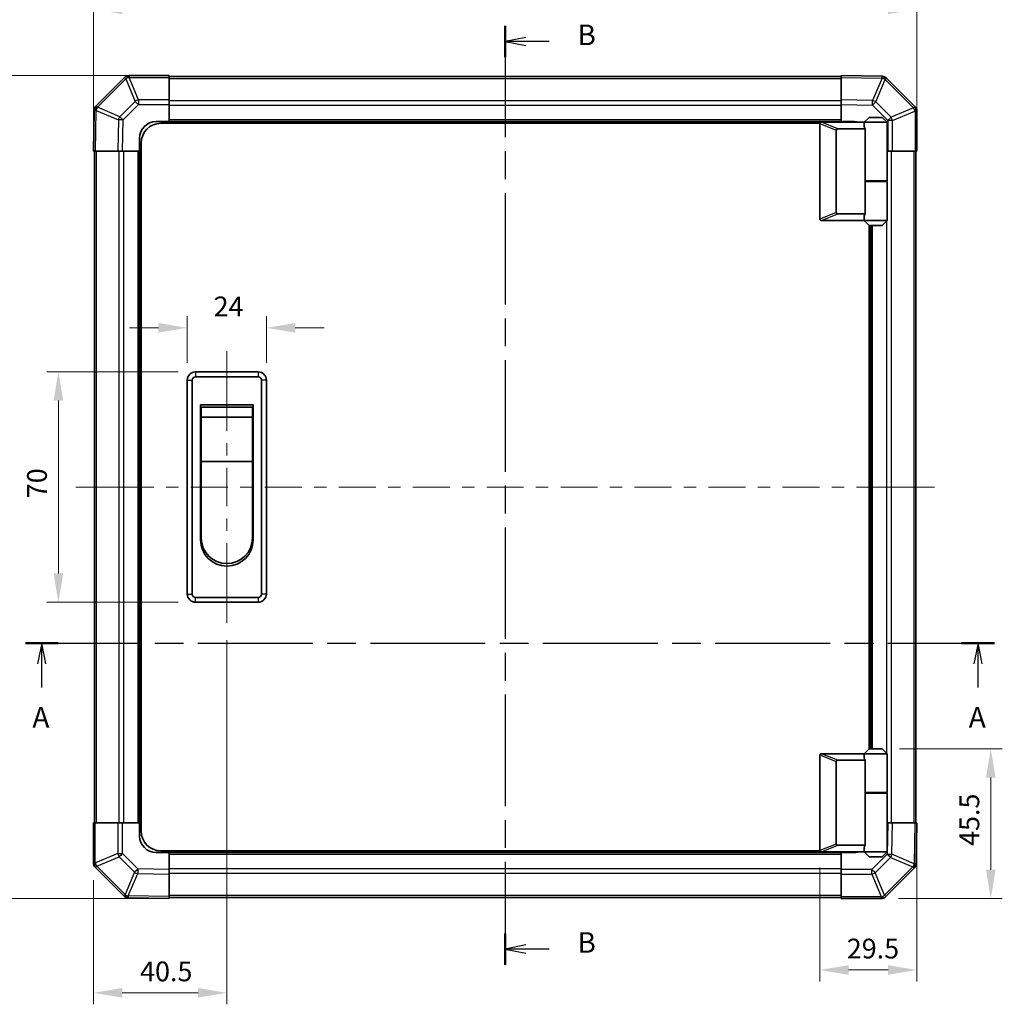
# Model space of a CAD drawing. Units: millimetres. Extents: x 0 to 5123, y -14 to 984.
# Drawn here: x 1533 to 1831, y 252 to 551 of the extents above; entities that cross this region are included whole.
import ezdxf

# ---------------------------------------------------------------- set-up
doc = ezdxf.new("R2010")
doc.units = ezdxf.units.MM
doc.header["$LTSCALE"] = 3.5
doc.linetypes.add('CHAIN', pattern=[0.3543, 0.2362, -0.0295, 0.0591, -0.0295])
doc.layers.get('Defpoints').update_dxf_attribs({"lineweight": 25})
for name, color, linetype, lineweight in [('Centerline (ISO)', 131, 'Continuous', 18), ('Dimension (ISO)', 7, 'Continuous', 18), ('Dimension (ISO) @ 1', 7, 'Continuous', 18), ('Section Line (ISO)', 7, 'CHAIN', 25), ('Visible (ISO)', 7, 'Continuous', 35), ('Visible Narrow (ISO)', 7, 'Continuous', 25)]:
    doc.layers.add(name, color=color, linetype=linetype, lineweight=lineweight)
doc.styles.add('Note Text (TK)', font='MS PGothic.ttf')
doc.dimstyles.new('Default - Method 1b (TK)', dxfattribs={"dimscale": 3.5, "dimtxt": 2.5, "dimasz": 2.5, "dimexe": 1, "dimexo": 1.5, "dimgap": 1, "dimtad": 1, "dimtoh": 1, "dimrnd": 1e-08, "dimdsep": 46, "dimtxsty": 'Note Text (TK)', "dimcen": 0.09, "dimdle": 5, "dimclrd": 100, "dimclre": 100, "dimclrt": 7, "dimadec": 1, "dimazin": 1, "dimtfac": 1, "dimtmove": 0, "dimatfit": 3, "dimfxl": 1, "dimtolj": 1, "dimlwd": -1, "dimlwe": -1, "dimarcsym": 0})

# ---------------------------------------------------------------- blocks, each defined once
blk = doc.blocks.new('2dTransSection0')
at = {"layer": 'Section Line (ISO)', "linetype": 'CHAIN', "ltscale": 16.891651}
blk.add_line((76.81, 152.53), (194.5, 152.53), dxfattribs=at)
at = {"layer": 'Section Line (ISO)', "linetype": 'Continuous', "lineweight": 50}
for p, q in [((76.81, 152.53), (80.79, 152.53)), ((190.51, 152.53), (194.5, 152.53))]:
    blk.add_line(p, q, dxfattribs=at)
at = {"layer": 'Section Line (ISO)', "linetype": 'Continuous'}
for p, q in [((78.8, 152.53), (78.3, 150.03)), ((78.8, 150.03), (78.8, 152.53)), ((79.3, 150.03), (78.8, 152.53)), ((192.51, 152.53), (192.01, 150.03)), ((192.51, 150.03), (192.51, 152.53)), ((193.01, 150.03), (192.51, 152.53)), ((78.8, 147.15), (78.8, 150.03)), ((192.51, 147.15), (192.51, 150.03))]:
    blk.add_line(p, q, dxfattribs=at)
at = {"layer": 'Section Line (ISO)', "char_height": 2.5, "attachment_point": 7, "style": 'Note Text (TK)'}
for insert in [(77.66, 141.5), (191.37, 141.5)]:
    blk.add_mtext('A', dxfattribs=dict(at, insert=insert))
blk = doc.blocks.new('2dTransSection1')
at = {"layer": 'Section Line (ISO)', "linetype": 'CHAIN', "ltscale": 16.382637}
blk.add_line((135.08, 227.55), (135.08, 113.47), dxfattribs=at)
at = {"layer": 'Section Line (ISO)', "linetype": 'Continuous', "lineweight": 50}
for p, q in [((135.08, 227.55), (135.08, 223.75)), ((135.08, 117.27), (135.08, 113.47))]:
    blk.add_line(p, q, dxfattribs=at)
at = {"layer": 'Section Line (ISO)', "linetype": 'Continuous'}
for p, q in [((137.58, 226.15), (135.08, 225.65)), ((137.58, 225.65), (135.08, 225.65)), ((135.08, 225.65), (137.58, 225.15)), ((140.43, 225.65), (137.58, 225.65)), ((137.58, 115.87), (135.08, 115.37)), ((137.58, 115.37), (135.08, 115.37)), ((135.08, 115.37), (137.58, 114.87)), ((140.43, 115.37), (137.58, 115.37))]:
    blk.add_line(p, q, dxfattribs=at)
at = {"layer": 'Section Line (ISO)', "insert": (143.85, 224.42), "char_height": 2.5, "attachment_point": 7, "line_spacing_factor": 3.678825, "style": 'Note Text (TK)'}
blk.add_mtext('B', dxfattribs=at)
at = {"layer": 'Section Line (ISO)', "insert": (143.85, 114.14), "char_height": 2.5, "attachment_point": 7, "style": 'Note Text (TK)'}
blk.add_mtext('B', dxfattribs=at)
blk = doc.blocks.new('*D50')
at = {"layer": 'Defpoints', "color": 0}
for p in [(1804.94, 553.91), (1554.94, 510.77), (1804.94, 510.77)]:
    blk.add_point(p, dxfattribs=at)
at = {"layer": 'Dimension (ISO)', "color": 100}
for p, q in [((1554.94, 516.02), (1554.94, 557.41)), ((1804.94, 516.02), (1804.94, 557.41)), ((1563.69, 553.91), (1796.19, 553.91))]:
    blk.add_line(p, q, dxfattribs=at)
for points in [[(1563.69, 555.37), (1563.69, 552.45), (1554.94, 553.91)], [(1796.19, 555.37), (1796.19, 552.45), (1804.94, 553.91)]]:
    blk.add_solid(points, dxfattribs=at)
at = {"layer": 'Dimension (ISO)', "color": 7, "insert": (1673.8, 560.41), "char_height": 6, "attachment_point": 4, "style": 'Note Text (TK)'}
blk.add_mtext('\\A1;250', dxfattribs=at)
blk = doc.blocks.new('*D51')
at = {"layer": 'Defpoints', "color": 0}
for p in [(1607.44, 457.14), (1583.44, 441.27), (1607.44, 441.27)]:
    blk.add_point(p, dxfattribs=at)
at = {"layer": 'Dimension (ISO)', "color": 100}
for p, q in [((1583.44, 446.52), (1583.44, 460.64)), ((1607.44, 446.52), (1607.44, 460.64)), ((1574.69, 457.14), (1565.94, 457.14)), ((1616.19, 457.14), (1624.94, 457.14))]:
    blk.add_line(p, q, dxfattribs=at)
for points in [[(1574.69, 458.6), (1574.69, 455.68), (1583.44, 457.14)], [(1616.19, 458.6), (1616.19, 455.68), (1607.44, 457.14)]]:
    blk.add_solid(points, dxfattribs=at)
at = {"layer": 'Dimension (ISO)', "color": 7, "insert": (1591.44, 463.64), "char_height": 6, "attachment_point": 4, "style": 'Note Text (TK)'}
blk.add_mtext('\\A1;24', dxfattribs=at)
blk = doc.blocks.new('*D52')
at = {"layer": 'Defpoints', "color": 0}
for p in [(1585.94, 443.77), (1544.3, 373.77), (1585.94, 373.77)]:
    blk.add_point(p, dxfattribs=at)
at = {"layer": 'Dimension (ISO)', "color": 100}
for p, q in [((1580.69, 443.77), (1540.8, 443.77)), ((1544.3, 435.02), (1544.3, 382.52)), ((1580.69, 373.77), (1540.8, 373.77))]:
    blk.add_line(p, q, dxfattribs=at)
for points in [[(1542.84, 435.02), (1545.76, 435.02), (1544.3, 443.77)], [(1542.84, 382.52), (1545.76, 382.52), (1544.3, 373.77)]]:
    blk.add_solid(points, dxfattribs=at)
at = {"layer": 'Dimension (ISO)', "color": 7, "insert": (1537.8, 405.39), "char_height": 6, "attachment_point": 4, "rotation": 90, "style": 'Note Text (TK)'}
blk.add_mtext('\\A1;70', dxfattribs=at)
blk = doc.blocks.new('*D53')
at = {"layer": 'Defpoints', "color": 0}
for p in [(1577.94, 533.77), (1523.35, 283.77), (1577.94, 283.77)]:
    blk.add_point(p, dxfattribs=at)
at = {"layer": 'Dimension (ISO)', "color": 100}
for p, q in [((1572.69, 533.77), (1519.85, 533.77)), ((1523.35, 525.02), (1523.35, 292.52)), ((1572.69, 283.77), (1519.85, 283.77))]:
    blk.add_line(p, q, dxfattribs=at)
for points in [[(1521.9, 525.02), (1524.81, 525.02), (1523.35, 533.77)], [(1521.9, 292.52), (1524.81, 292.52), (1523.35, 283.77)]]:
    blk.add_solid(points, dxfattribs=at)
at = {"layer": 'Dimension (ISO)', "color": 7, "insert": (1516.85, 403.49), "char_height": 6, "attachment_point": 4, "rotation": 90, "style": 'Note Text (TK)'}
blk.add_mtext('\\A1;250', dxfattribs=at)
blk = doc.blocks.new('*D54')
at = {"layer": 'Defpoints', "color": 0}
for p in [(1595.44, 367.52), (1554.94, 294.6), (1595.44, 255.15)]:
    blk.add_point(p, dxfattribs=at)
at = {"layer": 'Dimension (ISO)', "color": 100}
for p, q in [((1595.44, 362.27), (1595.44, 251.65)), ((1554.94, 289.35), (1554.94, 251.65)), ((1563.69, 255.15), (1586.69, 255.15))]:
    blk.add_line(p, q, dxfattribs=at)
for points in [[(1563.69, 256.61), (1563.69, 253.69), (1554.94, 255.15)], [(1586.69, 256.61), (1586.69, 253.69), (1595.44, 255.15)]]:
    blk.add_solid(points, dxfattribs=at)
at = {"layer": 'Dimension (ISO)', "color": 7, "insert": (1569.09, 261.65), "char_height": 6, "attachment_point": 4, "style": 'Note Text (TK)'}
blk.add_mtext('\\A1;40.5', dxfattribs=at)
blk = doc.blocks.new('*D55')
at = {"layer": 'Defpoints', "color": 0}
for p in [(1794.44, 329.27), (1794.11, 283.77), (1827.37, 283.77)]:
    blk.add_point(p, dxfattribs=at)
at = {"layer": 'Dimension (ISO)', "color": 100}
for p, q in [((1799.69, 329.27), (1830.87, 329.27)), ((1827.37, 320.52), (1827.37, 292.52)), ((1799.36, 283.77), (1830.87, 283.77))]:
    blk.add_line(p, q, dxfattribs=at)
for points in [[(1825.91, 320.52), (1828.83, 320.52), (1827.37, 329.27)], [(1825.91, 292.52), (1828.83, 292.52), (1827.37, 283.77)]]:
    blk.add_solid(points, dxfattribs=at)
at = {"layer": 'Dimension (ISO)', "color": 7, "insert": (1820.87, 299.76), "char_height": 6, "attachment_point": 4, "rotation": 90, "style": 'Note Text (TK)'}
blk.add_mtext('\\A1;45.5', dxfattribs=at)
blk = doc.blocks.new('*D56')
at = {"layer": 'Defpoints', "color": 0}
for p in [(1804.94, 306.77), (1775.44, 298.47), (1804.94, 262.08)]:
    blk.add_point(p, dxfattribs=at)
at = {"layer": 'Dimension (ISO)', "color": 100}
for p, q in [((1804.94, 301.52), (1804.94, 258.58)), ((1775.44, 293.22), (1775.44, 258.58)), ((1784.19, 262.08), (1796.19, 262.08))]:
    blk.add_line(p, q, dxfattribs=at)
for points in [[(1784.19, 263.54), (1784.19, 260.62), (1775.44, 262.08)], [(1796.19, 263.54), (1796.19, 260.62), (1804.94, 262.08)]]:
    blk.add_solid(points, dxfattribs=at)
at = {"layer": 'Dimension (ISO)', "color": 7, "insert": (1783.65, 268.58), "char_height": 6, "attachment_point": 4, "style": 'Note Text (TK)'}
blk.add_mtext('\\A1;29.5', dxfattribs=at)

msp = doc.modelspace()

# ---------------------------------------------------------------- linework, layer by layer
at = {"layer": 'Centerline (ISO)'}
for p, q in [((1595.443, 443.771), (1595.443, 450.021)), ((1595.443, 443.771), (1595.443, 437.521)), ((1555.829, 408.771), (1549.579, 408.771)), ((1555.829, 408.771), (1562.079, 408.771)), ((1804.057, 408.771), (1797.807, 408.771)), ((1804.057, 408.771), (1810.307, 408.771)), ((1595.443, 373.771), (1595.443, 380.021)), ((1595.443, 373.771), (1595.443, 367.521))]:
    msp.add_line(p, q, dxfattribs=at)
at = {"layer": 'Centerline (ISO)', "linetype": 'Continuous'}
for p, q in [((1595.443, 437.521), (1595.443, 425.854)), ((1595.443, 422.104), (1595.443, 418.354)), ((1595.443, 414.604), (1595.443, 402.937)), ((1562.079, 408.771), (1573.281, 408.771)), ((1577.031, 408.771), (1580.781, 408.771)), ((1584.531, 408.771), (1595.734, 408.771)), ((1599.484, 408.771), (1603.234, 408.771)), ((1606.984, 408.771), (1618.186, 408.771)), ((1621.936, 408.771), (1625.686, 408.771)), ((1629.436, 408.771), (1640.639, 408.771)), ((1644.389, 408.771), (1648.139, 408.771)), ((1651.889, 408.771), (1663.092, 408.771)), ((1666.842, 408.771), (1670.592, 408.771)), ((1674.342, 408.771), (1685.544, 408.771)), ((1689.294, 408.771), (1693.044, 408.771)), ((1696.794, 408.771), (1707.997, 408.771)), ((1711.747, 408.771), (1715.497, 408.771)), ((1719.247, 408.771), (1730.449, 408.771)), ((1734.199, 408.771), (1737.949, 408.771)), ((1741.699, 408.771), (1752.902, 408.771)), ((1756.652, 408.771), (1760.402, 408.771)), ((1764.152, 408.771), (1775.354, 408.771)), ((1779.104, 408.771), (1782.854, 408.771)), ((1786.604, 408.771), (1797.807, 408.771)), ((1595.443, 399.187), (1595.443, 395.437)), ((1595.443, 391.687), (1595.443, 380.021))]:
    msp.add_line(p, q, dxfattribs=at)
at = {"layer": 'Visible (ISO)'}
for p, q in [((1564.35, 533.178), (1555.745, 524.573)), ((1564.357, 533.185), (1564.35, 533.178)), ((1577.943, 533.771), (1565.771, 533.771)), ((1577.943, 533.771), (1577.943, 533.197)), ((1781.943, 533.471), (1577.943, 533.471)), ((1577.943, 526.346), (1577.943, 533.197)), ((1781.943, 533.185), (1781.943, 533.771)), ((1794.342, 533.554), (1781.943, 533.771)), ((1781.943, 533.185), (1781.943, 526.355)), ((1794.366, 533.554), (1794.342, 533.554)), ((1804.35, 524.363), (1795.745, 532.969)), ((1577.943, 526.346), (1577.943, 524.954)), ((1577.943, 524.954), (1577.943, 519.771)), ((1781.943, 524.941), (1781.943, 526.355)), ((1781.943, 519.771), (1781.943, 524.941)), ((1804.357, 524.357), (1804.35, 524.363)), ((1555.159, 523.17), (1554.943, 510.771)), ((1555.16, 523.194), (1555.159, 523.17)), ((1790.443, 521.071), (1788.943, 519.571)), ((1790.443, 521.071), (1794.443, 521.071)), ((1794.443, 521.071), (1795.943, 519.571)), ((1804.943, 510.771), (1804.943, 522.942)), ((1573.943, 519.771), (1577.943, 519.771)), ((1775.485, 519.271), (1575.443, 519.271)), ((1577.943, 519.771), (1577.943, 519.271)), ((1781.943, 519.771), (1577.943, 519.771)), ((1577.943, 519.771), (1577.943, 519.271)), ((1775.443, 519.071), (1775.443, 490.271)), ((1775.943, 519.571), (1775.964, 519.571)), ((1788.943, 519.571), (1775.964, 519.571)), ((1780.964, 517.571), (1789.281, 517.571)), ((1781.943, 519.571), (1781.943, 519.771)), ((1781.943, 519.571), (1781.943, 519.771)), ((1781.943, 519.771), (1785.943, 519.771)), ((1795.943, 519.571), (1788.943, 519.571)), ((1788.943, 519.571), (1788.943, 518.321)), ((1789.281, 501.571), (1789.281, 517.571)), ((1795.943, 519.571), (1795.943, 501.771)), ((1568.943, 510.771), (1568.943, 514.771)), ((1780.443, 492.135), (1780.443, 517.207)), ((1569.443, 304.271), (1569.443, 513.271)), ((1555.528, 510.771), (1554.943, 510.771)), ((1555.243, 510.771), (1555.243, 306.771)), ((1555.528, 510.771), (1562.358, 510.771)), ((1563.772, 510.771), (1562.358, 510.771)), ((1568.943, 510.771), (1563.772, 510.771)), ((1568.943, 510.771), (1568.943, 306.771)), ((1569.443, 510.771), (1568.943, 510.771)), ((1569.443, 510.771), (1568.943, 510.771)), ((1796.126, 510.771), (1795.943, 510.771)), ((1797.518, 510.771), (1796.126, 510.771)), ((1797.518, 510.771), (1804.369, 510.771)), ((1804.943, 510.771), (1804.369, 510.771)), ((1804.643, 306.771), (1804.643, 510.771)), ((1789.281, 501.771), (1795.943, 501.771)), ((1789.281, 491.771), (1789.281, 501.571)), ((1789.281, 501.571), (1795.943, 501.571)), ((1789.443, 501.571), (1789.443, 501.771)), ((1795.443, 501.571), (1795.443, 501.771)), ((1795.943, 501.571), (1795.943, 489.771)), ((1789.281, 491.771), (1780.964, 491.771)), ((1788.943, 491.021), (1788.943, 489.771)), ((1775.964, 489.771), (1775.943, 489.771)), ((1775.964, 489.771), (1788.943, 489.771)), ((1788.943, 489.771), (1795.943, 489.771)), ((1790.443, 488.271), (1788.943, 489.771)), ((1790.443, 329.271), (1790.443, 488.271)), ((1794.443, 488.271), (1790.443, 488.271)), ((1790.943, 329.271), (1790.943, 488.271)), ((1794.443, 488.271), (1795.943, 489.771)), ((1604.943, 443.771), (1585.943, 443.771)), ((1583.443, 441.271), (1583.443, 376.271)), ((1584.943, 376.271), (1584.943, 441.271)), ((1585.943, 442.271), (1604.943, 442.271)), ((1605.943, 441.271), (1605.943, 376.271)), ((1607.443, 376.271), (1607.443, 441.271)), ((1587.443, 433.771), (1603.443, 433.771)), ((1587.443, 392.771), (1587.443, 433.771)), ((1603.443, 433.771), (1603.443, 392.771)), ((1587.693, 433.021), (1603.193, 433.021)), ((1587.693, 433.021), (1587.693, 430.021)), ((1603.193, 430.021), (1603.193, 433.021)), ((1603.193, 430.021), (1587.693, 430.021)), ((1587.693, 416.521), (1587.693, 430.021)), ((1603.193, 430.021), (1603.193, 416.521)), ((1603.193, 416.521), (1587.693, 416.521)), ((1587.693, 393.271), (1587.693, 416.521)), ((1603.193, 416.521), (1603.193, 393.271)), ((1604.943, 375.271), (1585.943, 375.271)), ((1585.943, 373.771), (1604.943, 373.771)), ((1790.443, 329.271), (1788.943, 327.771)), ((1794.443, 329.271), (1790.443, 329.271)), ((1794.443, 329.271), (1795.943, 327.771)), ((1775.443, 298.471), (1775.443, 327.271)), ((1775.943, 327.771), (1775.964, 327.771)), ((1775.964, 327.771), (1788.943, 327.771)), ((1788.943, 327.771), (1795.943, 327.771)), ((1788.943, 327.771), (1788.943, 326.521)), ((1795.943, 327.771), (1795.943, 315.971)), ((1780.443, 325.407), (1780.443, 300.335)), ((1789.281, 325.771), (1780.964, 325.771)), ((1789.281, 315.971), (1789.281, 325.771)), ((1789.281, 315.971), (1789.281, 299.971)), ((1789.281, 315.971), (1795.943, 315.971)), ((1789.281, 315.771), (1795.943, 315.771)), ((1789.443, 315.771), (1789.443, 315.971)), ((1795.443, 315.771), (1795.443, 315.971)), ((1795.943, 315.771), (1795.943, 297.971)), ((1554.943, 306.771), (1555.516, 306.771)), ((1554.943, 306.771), (1554.943, 294.599)), ((1562.368, 306.771), (1555.516, 306.771)), ((1562.368, 306.771), (1563.76, 306.771)), ((1563.76, 306.771), (1568.943, 306.771)), ((1568.943, 306.771), (1569.443, 306.771)), ((1568.943, 306.771), (1569.443, 306.771)), ((1568.943, 302.771), (1568.943, 306.771)), ((1795.943, 306.771), (1796.113, 306.771)), ((1796.113, 306.771), (1797.527, 306.771)), ((1804.357, 306.771), (1797.527, 306.771)), ((1804.357, 306.771), (1804.943, 306.771)), ((1804.726, 294.371), (1804.943, 306.771)), ((1780.964, 299.971), (1789.281, 299.971)), ((1788.943, 299.221), (1788.943, 297.971)), ((1577.943, 297.771), (1573.943, 297.771)), ((1775.485, 298.271), (1575.443, 298.271)), ((1577.943, 298.271), (1577.943, 297.771)), ((1577.943, 298.271), (1577.943, 297.771)), ((1577.943, 297.771), (1781.943, 297.771)), ((1577.943, 297.771), (1577.943, 292.6)), ((1775.964, 297.971), (1775.943, 297.971)), ((1788.943, 297.971), (1775.964, 297.971)), ((1781.943, 297.771), (1781.943, 297.971)), ((1781.943, 297.771), (1781.943, 297.971)), ((1781.943, 292.588), (1781.943, 297.771)), ((1785.943, 297.771), (1781.943, 297.771)), ((1795.943, 297.971), (1788.943, 297.971)), ((1790.443, 296.471), (1788.943, 297.971)), ((1790.443, 296.471), (1794.443, 296.471)), ((1794.443, 296.471), (1795.943, 297.971)), ((1555.529, 293.185), (1555.535, 293.178)), ((1555.535, 293.178), (1564.14, 284.573)), ((1804.726, 294.348), (1804.726, 294.371)), ((1577.943, 292.6), (1577.943, 291.186)), ((1577.943, 284.356), (1577.943, 291.186)), ((1781.943, 291.196), (1781.943, 292.588)), ((1781.943, 291.196), (1781.943, 284.344)), ((1795.535, 284.363), (1804.14, 292.969)), ((1577.943, 284.356), (1577.943, 283.771)), ((1781.943, 283.771), (1781.943, 284.344)), ((1795.529, 284.357), (1795.535, 284.363)), ((1565.52, 283.988), (1565.543, 283.987)), ((1565.543, 283.987), (1577.943, 283.771)), ((1577.943, 284.071), (1781.943, 284.071)), ((1781.943, 283.771), (1794.114, 283.771))]:
    msp.add_line(p, q, dxfattribs=at)
for centre, radius, start, end in [((1565.771, 531.771), 2, 90, 135), ((1794.331, 531.554), 2, 45, 89), ((1557.159, 523.159), 2, 135, 179), ((1802.943, 522.942), 2, 0, 45), ((1573.943, 514.771), 5, 90, 180), ((1575.443, 513.271), 6, 90, 180), ((1775.943, 519.071), 0.5, 165.00259, 180), ((1785.943, 514.771), 5, 73.7398, 90), ((1775.943, 490.271), 0.5, 180, 194.99741), ((1585.943, 441.271), 2.5, 90, 180), ((1604.943, 441.271), 2.5, 0, 90), ((1585.943, 441.271), 1, 90, 180), ((1604.943, 441.271), 1, 0, 90), ((1595.443, 392.771), 8, 180, 0), ((1595.443, 393.271), 7.75, 180, 0), ((1585.943, 376.271), 2.5, 180, 270), ((1585.943, 376.271), 1, 180, 270), ((1604.943, 376.271), 1, 270, 0), ((1604.943, 376.271), 2.5, 270, 0), ((1775.943, 327.271), 0.5, 165.00259, 180), ((1573.943, 302.771), 5, 180, 270), ((1575.443, 304.271), 6, 180, 270), ((1775.943, 298.471), 0.5, 180, 194.99741), ((1785.943, 302.771), 5, 270, 286.2602), ((1556.943, 294.599), 2, 180, 225), ((1802.726, 294.383), 2, 315, 359), ((1565.555, 285.987), 2, 225, 269), ((1794.114, 285.771), 2, 270, 315)]:
    msp.add_arc(centre, radius, start, end, dxfattribs=at)
for centre, major_axis, ratio, start_param, end_param in [((1781.243, 517.012), (-0.779, 0.311), 0.5962848, 5.3032617, 6.5173247), ((1792.443, 518.321), (3.5, 0), 0.5, 3.1415927, 3.5845037), ((1781.243, 492.33), (-0.779, -0.311), 0.5962848, 6.0490459, 7.2631089), ((1792.443, 491.021), (-3.5, 0), 0.5, 5.8402743, 6.2831853), ((1792.443, 326.521), (3.5, 0), 0.5, 3.1415927, 3.5845037), ((1781.243, 325.212), (-0.779, 0.311), 0.5962848, 5.3032617, 6.5173247), ((1781.243, 300.53), (-0.779, -0.311), 0.5962848, 6.0490459, 7.2631089), ((1792.443, 299.221), (-3.5, 0), 0.5, 5.8402743, 6.2831853)]:
    msp.add_ellipse(centre, major_axis=major_axis, ratio=ratio, start_param=start_param, end_param=end_param, dxfattribs=at)
for points, knots in [([(1775.46, 519.2), (1775.475, 519.256), (1775.499, 519.309), (1775.567, 519.406), (1775.61, 519.448), (1775.7, 519.511), (1775.746, 519.533), (1775.845, 519.564), (1775.895, 519.571), (1775.943, 519.571)], [0, 0, 0, 0, 0.017679627, 0.017679627, 0.035558935, 0.035558935, 0.050819732, 0.050819732, 0.067087317, 0.067087317, 0.067087317, 0.067087317]), ([(1775.943, 489.771), (1775.9, 489.771), (1775.854, 489.776), (1775.75, 489.806), (1775.691, 489.834), (1775.594, 489.908), (1775.557, 489.948), (1775.496, 490.039), (1775.474, 490.089), (1775.46, 490.141)], [0, 0, 0, 0, 0.012919423, 0.012919423, 0.029223517, 0.029223517, 0.042286171, 0.042286171, 0.055456522, 0.055456522, 0.055456522, 0.055456522]), ([(1775.46, 327.4), (1775.475, 327.456), (1775.499, 327.509), (1775.567, 327.606), (1775.61, 327.648), (1775.7, 327.711), (1775.746, 327.733), (1775.845, 327.764), (1775.895, 327.771), (1775.943, 327.771)], [0, 0, 0, 0, 0.017679627, 0.017679627, 0.035558935, 0.035558935, 0.050819732, 0.050819732, 0.067087317, 0.067087317, 0.067087317, 0.067087317]), ([(1775.943, 297.971), (1775.9, 297.971), (1775.854, 297.976), (1775.75, 298.006), (1775.691, 298.034), (1775.594, 298.108), (1775.557, 298.148), (1775.496, 298.239), (1775.474, 298.289), (1775.46, 298.341)], [0, 0, 0, 0, 0.012919423, 0.012919423, 0.029223517, 0.029223517, 0.042286171, 0.042286171, 0.055456522, 0.055456522, 0.055456522, 0.055456522])]:
    msp.add_open_spline(points, degree=3, knots=knots, dxfattribs=at)
at = {"layer": 'Visible Narrow (ISO)'}
for p, q in [((1556.165, 524.177), (1564.771, 532.783)), ((1564.771, 532.783), (1567.606, 525.937)), ((1565.765, 533.191), (1565.771, 533.197)), ((1568.6, 526.346), (1565.765, 533.191)), ((1565.771, 533.771), (1565.771, 533.197)), ((1565.771, 533.197), (1577.943, 533.197)), ((1577.943, 532.885), (1781.943, 532.885)), ((1781.943, 533.185), (1794.357, 532.968)), ((1794.357, 532.968), (1791.479, 526.189)), ((1792.448, 525.769), (1795.326, 532.549)), ((1795.326, 532.549), (1795.349, 532.548)), ((1795.349, 532.548), (1803.955, 523.943)), ((1556.165, 524.154), (1556.165, 524.177)), ((1562.945, 521.276), (1556.165, 524.154)), ((1567.606, 525.937), (1562.945, 521.276)), ((1563.939, 520.293), (1568.6, 524.954)), ((1577.943, 526.346), (1568.6, 526.346)), ((1568.6, 526.346), (1568.6, 524.954)), ((1568.6, 524.954), (1577.943, 524.954)), ((1781.943, 526.057), (1577.943, 526.057)), ((1781.943, 524.642), (1577.943, 524.642)), ((1791.479, 526.189), (1781.943, 526.355)), ((1781.943, 524.941), (1791.464, 524.775)), ((1791.464, 524.775), (1796.126, 520.114)), ((1797.109, 521.107), (1792.448, 525.769)), ((1803.955, 523.943), (1797.109, 521.107)), ((1555.528, 510.771), (1555.745, 523.185)), ((1555.745, 523.185), (1562.525, 520.307)), ((1797.518, 520.114), (1804.363, 522.949)), ((1804.363, 522.949), (1804.369, 522.942)), ((1804.369, 522.942), (1804.369, 510.771)), ((1804.943, 522.942), (1804.369, 522.942)), ((1562.525, 520.307), (1562.358, 510.771)), ((1563.772, 510.771), (1563.939, 520.293)), ((1781.943, 520.271), (1577.943, 520.271)), ((1775.46, 519.2), (1780.443, 517.207)), ((1780.964, 517.571), (1775.964, 519.571)), ((1796.126, 520.114), (1796.126, 510.771)), ((1797.518, 520.114), (1796.126, 520.114)), ((1797.518, 510.771), (1797.518, 520.114)), ((1555.829, 306.771), (1555.829, 510.771)), ((1562.657, 510.771), (1562.657, 306.771)), ((1564.071, 510.771), (1564.071, 306.771)), ((1568.443, 510.771), (1568.443, 306.771)), ((1797.229, 306.771), (1797.229, 510.771)), ((1804.057, 510.771), (1804.057, 306.771)), ((1795.814, 501.571), (1795.814, 501.771)), ((1780.443, 492.135), (1775.46, 490.141)), ((1775.964, 489.771), (1780.964, 491.771)), ((1791.443, 329.271), (1791.443, 488.271)), ((1795.814, 327.899), (1795.814, 489.642)), ((1585.943, 443.771), (1585.943, 442.271)), ((1604.943, 443.771), (1604.943, 442.271)), ((1583.443, 441.271), (1584.943, 441.271)), ((1607.443, 441.271), (1605.943, 441.271)), ((1583.443, 376.271), (1584.943, 376.271)), ((1585.943, 373.771), (1585.943, 375.271)), ((1604.943, 375.271), (1604.943, 373.771)), ((1607.443, 376.271), (1605.943, 376.271)), ((1775.46, 327.4), (1780.443, 325.407)), ((1780.964, 325.771), (1775.964, 327.771)), ((1795.814, 315.771), (1795.814, 315.971)), ((1555.516, 294.599), (1555.516, 306.771)), ((1562.368, 306.771), (1562.368, 297.428)), ((1563.76, 297.428), (1563.76, 306.771)), ((1796.113, 306.771), (1795.947, 297.249)), ((1797.361, 297.235), (1797.527, 306.771)), ((1804.357, 306.771), (1804.14, 294.357)), ((1780.443, 300.335), (1775.46, 298.341)), ((1775.964, 297.971), (1780.964, 299.971)), ((1562.368, 297.428), (1555.523, 294.593)), ((1555.931, 293.599), (1562.776, 296.434)), ((1562.368, 297.428), (1563.76, 297.428)), ((1562.776, 296.434), (1567.438, 291.773)), ((1568.421, 292.767), (1563.76, 297.428)), ((1577.943, 297.271), (1781.943, 297.271)), ((1795.947, 297.249), (1791.286, 292.588)), ((1792.279, 291.604), (1796.941, 296.266)), ((1796.941, 296.266), (1803.721, 293.388)), ((1804.14, 294.357), (1797.361, 297.235)), ((1554.943, 294.599), (1555.516, 294.599)), ((1555.523, 294.593), (1555.516, 294.599)), ((1564.536, 284.993), (1555.931, 293.599)), ((1803.72, 293.364), (1795.115, 284.759)), ((1803.721, 293.388), (1803.72, 293.364)), ((1567.438, 291.773), (1564.56, 284.993)), ((1565.529, 284.573), (1568.407, 291.353)), ((1568.407, 291.353), (1577.943, 291.186)), ((1577.943, 292.6), (1568.421, 292.767)), ((1577.943, 292.899), (1781.943, 292.899)), ((1577.943, 291.485), (1781.943, 291.485)), ((1791.286, 292.588), (1781.943, 292.588)), ((1781.943, 291.196), (1791.286, 291.196)), ((1791.286, 291.196), (1791.286, 292.588)), ((1791.286, 291.196), (1794.121, 284.351)), ((1795.115, 284.759), (1792.279, 291.604)), ((1564.56, 284.993), (1564.536, 284.993)), ((1577.943, 284.356), (1565.529, 284.573)), ((1781.943, 284.657), (1577.943, 284.657)), ((1794.114, 284.344), (1781.943, 284.344)), ((1794.121, 284.351), (1794.114, 284.344)), ((1794.114, 283.771), (1794.114, 284.344))]:
    msp.add_line(p, q, dxfattribs=at)
for centre, major_axis, ratio, start_param, end_param in [((1565.765, 531.764), (-1.414, 1.414), 0.5840679, 5.2410113, 6.2831853), ((1565.765, 531.764), (-1.414, 1.414), 0.0123417, 5.5039577, 6.2831853), ((1565.771, 531.771), (-1.414, 1.414), 0.5840679, 5.2410113, 6.2831853), ((1565.765, 531.764), (-1.848, -0.765), 0.6849667, 4.4359317, 4.9798151), ((1794.307, 531.555), (0.035, 2), 0.5801217, 5.2426451, 6.2831853), ((1794.307, 531.555), (0.035, 2), 0.0174497, 5.4979394, 6.2831853), ((1794.307, 531.555), (-1.841, 0.781), 0.6826353, 4.4342594, 4.9686739), ((1794.331, 531.554), (0.035, 2), 0.5801217, 5.2426451, 6.2831853), ((1794.331, 531.554), (1.414, 1.414), 0.0123417, 5.5039577, 6.2831853), ((1557.159, 523.135), (-2, 0.035), 0.5801217, 5.2426451, 6.2831853), ((1557.159, 523.159), (-2, 0.035), 0.5801217, 5.2426451, 6.2831853), ((1557.159, 523.159), (-1.414, 1.414), 0.0123417, 5.5039577, 6.2831853), ((1557.159, 523.135), (-0.781, -1.841), 0.6826353, 4.4342594, 4.9686739), ((1568.6, 524.919), (1.848, 0.765), 0.6849667, 1.2943391, 1.8382225), ((1568.6, 524.919), (1.414, -1.414), 0.0123417, 1.5831374, 2.362365), ((1791.43, 524.775), (-0.035, -2), 0.0174497, 1.5711009, 2.3563468), ((1791.43, 524.775), (1.414, 1.414), 0.0123417, 4.72473, 5.5039577), ((1791.43, 524.775), (-1.841, 0.781), 0.6826353, 4.4342594, 4.9686739), ((1802.936, 522.949), (1.414, 1.414), 0.0123417, 5.5039577, 6.2831853), ((1802.936, 522.949), (-0.765, 1.848), 0.6849667, 4.4359317, 4.9798151), ((1802.936, 522.949), (1.414, 1.414), 0.5840679, 5.2410113, 6.2831853), ((1802.943, 522.942), (1.414, 1.414), 0.5840679, 5.2410113, 6.2831853), ((1557.159, 523.135), (-2, 0.035), 0.0174497, 5.4979394, 6.2831853), ((1563.939, 520.258), (-0.781, -1.841), 0.6826353, 4.4342594, 4.9686739), ((1563.939, 520.258), (-1.414, 1.414), 0.0123417, 4.72473, 5.5039577), ((1796.091, 520.114), (-1.414, -1.414), 0.0123417, 1.5831374, 2.362365), ((1796.091, 520.114), (0.765, -1.848), 0.6849667, 1.2943391, 1.8382225), ((1563.939, 520.258), (2, -0.035), 0.0174497, 1.5711009, 2.3563468), ((1563.795, 297.428), (-0.765, 1.848), 0.6849667, 1.2943391, 1.8382225), ((1563.795, 297.428), (1.414, 1.414), 0.0123417, 1.5831374, 2.362365), ((1795.947, 297.284), (-2, 0.035), 0.0174497, 1.5711009, 2.3563468), ((1795.947, 297.284), (1.414, -1.414), 0.0123417, 4.72473, 5.5039577), ((1795.947, 297.284), (0.781, 1.841), 0.6826353, 4.4342594, 4.9686739), ((1556.943, 294.599), (-1.414, -1.414), 0.5840679, 5.2410113, 6.2831853), ((1556.949, 294.593), (-1.414, -1.414), 0.5840679, 5.2410113, 6.2831853), ((1556.949, 294.593), (0.765, -1.848), 0.6849667, 4.4359317, 4.9798151), ((1556.949, 294.593), (-1.414, -1.414), 0.0123417, 5.5039577, 6.2831853), ((1802.726, 294.383), (2, -0.035), 0.5801217, 5.2426451, 6.2831853), ((1802.726, 294.383), (1.414, -1.414), 0.0123417, 5.5039577, 6.2831853), ((1802.727, 294.406), (2, -0.035), 0.5801217, 5.2426451, 6.2831853), ((1802.727, 294.406), (0.781, 1.841), 0.6826353, 4.4342594, 4.9686739), ((1802.727, 294.406), (2, -0.035), 0.0174497, 5.4979394, 6.2831853), ((1568.456, 292.767), (-1.414, -1.414), 0.0123417, 4.72473, 5.5039577), ((1568.456, 292.767), (1.841, -0.781), 0.6826353, 4.4342594, 4.9686739), ((1568.456, 292.767), (0.035, 2), 0.0174497, 1.5711009, 2.3563468), ((1791.286, 292.623), (-1.414, 1.414), 0.0123417, 1.5831374, 2.362365), ((1791.286, 292.623), (-1.848, -0.765), 0.6849667, 1.2943391, 1.8382225), ((1565.555, 285.987), (-1.414, -1.414), 0.0123417, 5.5039577, 6.2831853), ((1565.555, 285.987), (-0.035, -2), 0.5801217, 5.2426451, 6.2831853), ((1565.578, 285.987), (1.841, -0.781), 0.6826353, 4.4342594, 4.9686739), ((1565.578, 285.987), (-0.035, -2), 0.5801217, 5.2426451, 6.2831853), ((1565.578, 285.987), (-0.035, -2), 0.0174497, 5.4979394, 6.2831853), ((1794.114, 285.771), (1.414, -1.414), 0.5840679, 5.2410113, 6.2831853), ((1794.121, 285.777), (1.848, 0.765), 0.6849667, 4.4359317, 4.9798151), ((1794.121, 285.777), (1.414, -1.414), 0.5840679, 5.2410113, 6.2831853), ((1794.121, 285.777), (1.414, -1.414), 0.0123417, 5.5039577, 6.2831853)]:
    msp.add_ellipse(centre, major_axis=major_axis, ratio=ratio, start_param=start_param, end_param=end_param, dxfattribs=at)

# ---------------------------------------------------------------- block references
at = {"layer": 'Section Line (ISO)', "xscale": 2.5, "yscale": 2.5, "zscale": 2.5}
for name in ['2dTransSection1', '2dTransSection0']:
    msp.add_blockref(name, (1342.25, -20), dxfattribs=at)

# ---------------------------------------------------------------- dimensions: what is measured, and where the dimension line sits
at = {"layer": 'Dimension (ISO) @ 1', "color": 100}
for base, p1, p2, angle, picture, middle in [((1804.943, 553.911), (1554.943, 510.771), (1804.943, 510.771), 180, '*D50', (1679.969, 553.911)), ((1523.355, 283.771), (1577.943, 533.771), (1577.943, 283.771), 90, '*D53', (1523.355, 409.658)), ((1607.443, 457.142), (1583.443, 441.271), (1607.443, 441.271), 180, '*D51', (1595.443, 457.142)), ((1544.301, 373.771), (1585.943, 443.771), (1585.943, 373.771), 90, '*D52', (1544.301, 409.313)), ((1595.443, 255.153), (1554.943, 294.599), (1595.443, 367.521), 180, '*D54', (1576.145, 255.153)), ((1827.368, 283.771), (1794.443, 329.271), (1794.114, 283.771), 90, '*D55', (1827.368, 306.815)), ((1804.943, 262.083), (1775.443, 298.471), (1804.943, 306.771), 180, '*D56', (1790.642, 262.083))]:
    dim = msp.add_linear_dim(base=base, p1=p1, p2=p2, angle=angle, dimstyle='Default - Method 1b (TK)', override={"dimscale": 1, "dimtxt": 6, "dimasz": 8.75, "dimexe": 3.5, "dimexo": 5.25, "dimgap": 3.5, "dimtoh": 0, "dimdec": 2, "dimcen": 0.315, "dimtp": 0, "dimtm": 0, "dimtdec": 2, "dimtix": 0, "dimtofl": 0, "dimtmove": 0, "dimatfit": 1}, dxfattribs=at)
    dim.commit()
    dim.dimension.update_dxf_attribs({"geometry": picture, "text_midpoint": middle, "dimtype": 128})

doc.saveas('drawing.dxf')
